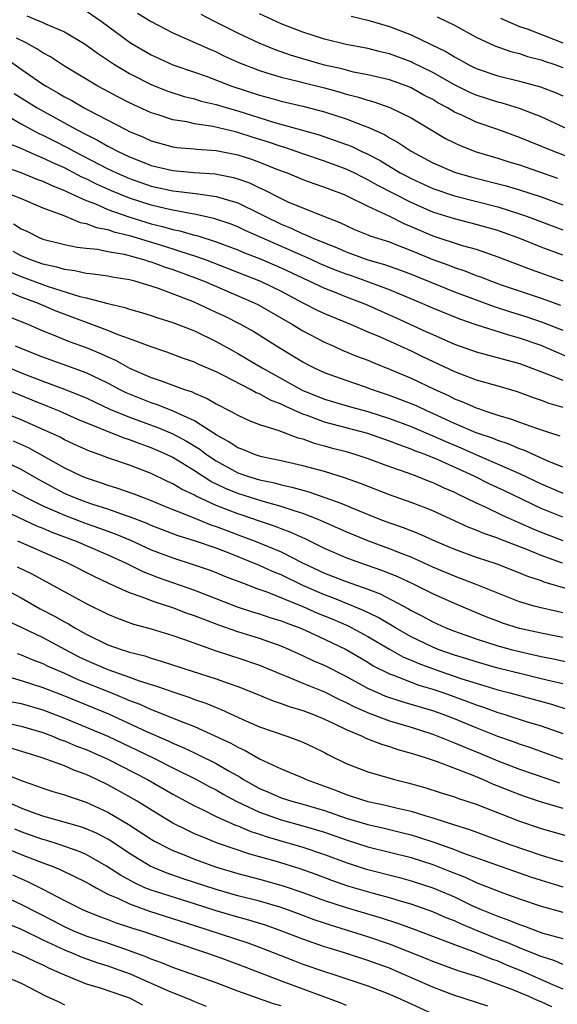
# Model space of a CAD drawing. Units: inches. Extents: x 2622000 to 2625000, y 1476000 to 1479000.
# Drawn here: x 2622257 to 2622306, y 1476872 to 1476963 of the extents above; entities that cross this region are included whole.
import ezdxf

# ---------------------------------------------------------------- set-up
doc = ezdxf.new("R2010")
doc.units = ezdxf.units.IN
doc.header["$MEASUREMENT"] = 0
doc.layers.add('LD26221476_2ft', color=237, linetype='Continuous')

msp = doc.modelspace()

# ---------------------------------------------------------------- linework, layer by layer
at = {"layer": 'LD26221476_2ft'}
for points, elevation in [([(2622257.508, 1476963.508), (2622259, 1476962.87), (2622259.253, 1476962.747), (2622261, 1476962.012), (2622262.895, 1476960.895), (2622264.04, 1476960.04), (2622265.608, 1476959), (2622267, 1476958.177), (2622269, 1476957.152), (2622269.376, 1476957), (2622270.542, 1476956.542), (2622272.053, 1476956.053), (2622273, 1476955.833), (2622273.631, 1476955.631), (2622275, 1476955.312), (2622276.008, 1476955), (2622277, 1476954.723), (2622280.308, 1476953.692), (2622284.508, 1476952.508), (2622286.003, 1476952.003), (2622287.454, 1476951.454), (2622288.384, 1476951), (2622289, 1476950.719), (2622290.131, 1476950.131), (2622292.004, 1476949), (2622292.653, 1476948.653), (2622293, 1476948.472), (2622295, 1476947.558), (2622297, 1476946.87), (2622301, 1476945.859), (2622303, 1476945.235), (2622303.654, 1476945), (2622307, 1476943.734)], 10228), ([(2622263, 1476963.946), (2622264.381, 1476963), (2622267.099, 1476961), (2622269, 1476959.888), (2622271, 1476958.989), (2622273, 1476958.304), (2622274.084, 1476957.916), (2622276.447, 1476957), (2622279, 1476956.167), (2622279.921, 1476955.921), (2622281, 1476955.608), (2622283, 1476955.158), (2622285, 1476954.648), (2622287, 1476953.988), (2622288.668, 1476953.332), (2622289, 1476953.215), (2622290.535, 1476952.535), (2622291, 1476952.241), (2622291.809, 1476951.809), (2622293, 1476950.994), (2622295, 1476949.934), (2622297, 1476949.074), (2622298.606, 1476948.606), (2622301.79, 1476947.79), (2622303, 1476947.442), (2622305, 1476946.78), (2622307, 1476946.045)], 10230), ([(2622267.751, 1476963.752), (2622269, 1476962.968), (2622271, 1476961.923), (2622274.407, 1476960.407), (2622275, 1476960.166), (2622275.783, 1476959.783), (2622277.163, 1476959.163), (2622278.592, 1476958.592), (2622279, 1476958.447), (2622279.783, 1476958.216), (2622281, 1476957.823), (2622282.543, 1476957.457), (2622283, 1476957.33), (2622285, 1476956.841), (2622286.447, 1476956.446), (2622287, 1476956.279), (2622288.024, 1476956.024), (2622289, 1476955.702), (2622289.563, 1476955.563), (2622291.05, 1476955.05), (2622293, 1476954.094), (2622295, 1476952.876), (2622296.179, 1476952.179), (2622297, 1476951.765), (2622297.521, 1476951.521), (2622299, 1476950.958), (2622301, 1476950.353), (2622302.018, 1476950.018), (2622303, 1476949.733), (2622306.513, 1476948.513)], 10232), ([(2622309.666, 1476949.666), (2622306.129, 1476951), (2622303, 1476952.275), (2622301.018, 1476953), (2622299, 1476953.694), (2622297.674, 1476954.325), (2622297, 1476954.62), (2622296.369, 1476955), (2622295.477, 1476955.477), (2622295, 1476955.766), (2622294.19, 1476956.19), (2622293, 1476956.853), (2622292.624, 1476957), (2622291, 1476957.576), (2622289, 1476958.047), (2622287.691, 1476958.309), (2622286.591, 1476958.591), (2622285, 1476958.951), (2622283, 1476959.519), (2622281.864, 1476959.864), (2622280.385, 1476960.385), (2622278.961, 1476960.961), (2622277, 1476961.89), (2622274.772, 1476963), (2622273.61, 1476963.61)], 10234), ([(2622307.539, 1476953), (2622305, 1476954.177), (2622303, 1476954.945), (2622301.422, 1476955.422), (2622301, 1476955.516), (2622299, 1476956.166), (2622298.42, 1476956.42), (2622297, 1476957.128), (2622295, 1476958.256), (2622293.174, 1476959.174), (2622293, 1476959.251), (2622291, 1476959.984), (2622290.173, 1476960.173), (2622289, 1476960.472), (2622287, 1476960.864), (2622285, 1476961.34), (2622283, 1476961.985), (2622281, 1476962.77), (2622279, 1476963.679)], 10236), ([(2622287.455, 1476963.455), (2622289, 1476963.103), (2622291, 1476962.521), (2622293, 1476961.752), (2622294.86, 1476960.86), (2622296.198, 1476960.198), (2622297, 1476959.701), (2622297.464, 1476959.464), (2622298.274, 1476959), (2622299, 1476958.64), (2622301, 1476957.946), (2622303, 1476957.471), (2622304.953, 1476956.953), (2622306.38, 1476956.38), (2622307, 1476956.1)], 10238), ([(2622295.419, 1476963.419), (2622297, 1476962.624), (2622299, 1476961.532), (2622300.731, 1476960.731), (2622302.201, 1476960.201), (2622303, 1476960.007), (2622303.751, 1476959.751), (2622305, 1476959.45), (2622305.32, 1476959.32), (2622306.261, 1476959), (2622307, 1476958.72)], 10240), ([(2622301.268, 1476963.268), (2622303, 1476962.524), (2622303.711, 1476962.289), (2622307, 1476961.015)], 10242), ([(2622307, 1476941.412), (2622305, 1476942.155), (2622302.9, 1476943), (2622301.509, 1476943.509), (2622301, 1476943.681), (2622299, 1476944.248), (2622297, 1476944.745), (2622295, 1476945.384), (2622293, 1476946.264), (2622289.868, 1476947.868), (2622289, 1476948.372), (2622288.57, 1476948.57), (2622287.737, 1476949), (2622287, 1476949.352), (2622285, 1476950.079), (2622283, 1476950.758), (2622281.346, 1476951.347), (2622281, 1476951.443), (2622279.84, 1476951.84), (2622278.31, 1476952.31), (2622277, 1476952.742), (2622276.783, 1476952.783), (2622274.703, 1476953.297), (2622273, 1476953.542), (2622272.3, 1476953.7), (2622271, 1476953.89), (2622269.656, 1476954.344), (2622269, 1476954.541), (2622267, 1476955.476), (2622265.991, 1476955.99), (2622264.089, 1476957), (2622263, 1476957.646), (2622261, 1476958.865), (2622259.711, 1476959.711), (2622259, 1476960.078), (2622258.453, 1476960.453), (2622257.444, 1476961), (2622256.57, 1476961.43)], 10226), ([(2622255.58, 1476959.58), (2622257, 1476958.568), (2622259, 1476957.2), (2622259.313, 1476957), (2622260.396, 1476956.396), (2622261, 1476956.029), (2622261.673, 1476955.673), (2622262.826, 1476955), (2622263.204, 1476954.796), (2622266.654, 1476953), (2622267, 1476952.829), (2622268.284, 1476952.284), (2622269, 1476951.954), (2622271, 1476951.405), (2622271.354, 1476951.354), (2622273, 1476951.222), (2622273.193, 1476951.193), (2622275, 1476951.07), (2622277, 1476950.667), (2622278.255, 1476950.255), (2622279, 1476949.984), (2622280.676, 1476949.324), (2622281.553, 1476949), (2622283, 1476948.403), (2622284.017, 1476948.017), (2622285, 1476947.695), (2622285.493, 1476947.493), (2622286.824, 1476947), (2622287.139, 1476946.861), (2622289, 1476945.922), (2622291, 1476944.997), (2622292.331, 1476944.331), (2622293, 1476944.064), (2622295, 1476943.185), (2622297.705, 1476942.295), (2622299, 1476941.943), (2622301, 1476941.263), (2622304.084, 1476940.084), (2622307, 1476939.037)], 10224), ([(2622256.338, 1476956.338), (2622258.474, 1476955), (2622262.113, 1476953), (2622263, 1476952.53), (2622264.029, 1476952.029), (2622265, 1476951.462), (2622265.314, 1476951.314), (2622265.884, 1476951), (2622267, 1476950.479), (2622267.87, 1476950.13), (2622269, 1476949.691), (2622271, 1476949.208), (2622272.964, 1476949.036), (2622274.911, 1476948.911), (2622276.587, 1476948.587), (2622277, 1476948.466), (2622278.076, 1476948.076), (2622279, 1476947.625), (2622279.438, 1476947.438), (2622281, 1476946.628), (2622281.689, 1476946.311), (2622283, 1476945.76), (2622284.909, 1476945), (2622286.421, 1476944.421), (2622287, 1476944.128), (2622287.781, 1476943.781), (2622289, 1476943.287), (2622289.195, 1476943.195), (2622291, 1476942.62), (2622291.603, 1476942.397), (2622293, 1476941.85), (2622295, 1476941.015), (2622296.48, 1476940.48), (2622297, 1476940.273), (2622297.968, 1476939.968), (2622299, 1476939.542), (2622299.405, 1476939.405), (2622300.409, 1476939), (2622301.325, 1476938.675), (2622305, 1476937.428), (2622306.788, 1476936.788)], 10222), ([(2622255.747, 1476954.253), (2622257, 1476953.52), (2622257.96, 1476953), (2622258.642, 1476952.642), (2622259, 1476952.484), (2622259.975, 1476951.975), (2622261.309, 1476951.309), (2622261.858, 1476951), (2622265, 1476949.383), (2622265.797, 1476949), (2622267, 1476948.475), (2622269, 1476947.78), (2622271, 1476947.332), (2622271.309, 1476947.309), (2622273.086, 1476947.086), (2622275, 1476946.827), (2622277, 1476946.234), (2622279, 1476945.261), (2622279.486, 1476945), (2622281, 1476944.265), (2622281.911, 1476943.911), (2622283, 1476943.386), (2622283.289, 1476943.289), (2622283.878, 1476943), (2622285, 1476942.539), (2622286.109, 1476942.109), (2622287, 1476941.7), (2622289, 1476940.966), (2622290.544, 1476940.544), (2622292.021, 1476940.021), (2622293, 1476939.649), (2622297, 1476938.034), (2622300.661, 1476936.661), (2622302.17, 1476936.17), (2622303.698, 1476935.698), (2622305.194, 1476935.194), (2622307, 1476934.477)], 10220), ([(2622307.846, 1476931.846), (2622305, 1476933.076), (2622303, 1476933.757), (2622302.016, 1476934.015), (2622299, 1476934.986), (2622297.49, 1476935.49), (2622295, 1476936.501), (2622293.853, 1476937), (2622291, 1476938.191), (2622288.837, 1476939), (2622287.488, 1476939.488), (2622287, 1476939.648), (2622286.019, 1476940.019), (2622284.616, 1476940.616), (2622283.786, 1476941), (2622279.229, 1476943), (2622277.689, 1476943.689), (2622277, 1476944.023), (2622276.296, 1476944.296), (2622274.8, 1476944.8), (2622273, 1476945.179), (2622272.795, 1476945.205), (2622271, 1476945.545), (2622270.299, 1476945.701), (2622269, 1476946.019), (2622267, 1476946.663), (2622265.333, 1476947.333), (2622263.953, 1476947.953), (2622263, 1476948.444), (2622262.613, 1476948.613), (2622261, 1476949.452), (2622260.149, 1476949.851), (2622259, 1476950.363), (2622257.512, 1476951), (2622257, 1476951.239), (2622255.736, 1476951.736)], 10218), ([(2622255, 1476949.726), (2622256.963, 1476949.037), (2622258.43, 1476948.43), (2622259, 1476948.232), (2622259.833, 1476947.834), (2622261, 1476947.386), (2622261.252, 1476947.252), (2622263, 1476946.458), (2622263.863, 1476946.137), (2622265, 1476945.635), (2622266.942, 1476944.942), (2622269, 1476944.307), (2622270.053, 1476944.052), (2622271, 1476943.771), (2622271.648, 1476943.648), (2622273, 1476943.255), (2622273.211, 1476943.211), (2622275, 1476942.636), (2622277, 1476941.883), (2622277.615, 1476941.615), (2622279, 1476941.082), (2622281, 1476940.228), (2622285, 1476938.348), (2622286.049, 1476937.951), (2622287, 1476937.563), (2622288.486, 1476937), (2622289, 1476936.781), (2622290.226, 1476936.226), (2622291.619, 1476935.619), (2622294.371, 1476934.371), (2622295, 1476934.069), (2622297, 1476933.194), (2622299, 1476932.49), (2622303, 1476931.401), (2622305.547, 1476930.453), (2622307, 1476929.856)], 10216), ([(2622256.043, 1476947), (2622257, 1476946.628), (2622259, 1476945.788), (2622260.938, 1476945.062), (2622262.435, 1476944.435), (2622263, 1476944.338), (2622263.953, 1476943.953), (2622265, 1476943.765), (2622265.561, 1476943.561), (2622267, 1476943.207), (2622270.225, 1476942.225), (2622272.505, 1476941.495), (2622273, 1476941.353), (2622273.98, 1476941), (2622279.087, 1476939), (2622281, 1476938.076), (2622283, 1476936.997), (2622284.329, 1476936.329), (2622285, 1476936.008), (2622287.455, 1476935), (2622289, 1476934.333), (2622290.141, 1476933.859), (2622293, 1476932.578), (2622294.053, 1476932.053), (2622297, 1476930.669), (2622297.549, 1476930.451), (2622299, 1476929.902), (2622301, 1476929.337), (2622302.806, 1476928.805), (2622304.26, 1476928.26), (2622305, 1476928.011), (2622305.73, 1476927.73), (2622307, 1476927.362)], 10214), ([(2622256.29, 1476944.29), (2622257, 1476943.824), (2622257.574, 1476943.574), (2622258.724, 1476943), (2622259, 1476942.889), (2622261, 1476942.375), (2622262.153, 1476942.153), (2622263, 1476942.044), (2622264.056, 1476941.944), (2622265, 1476941.755), (2622266.516, 1476941.484), (2622268.284, 1476941), (2622268.818, 1476940.818), (2622269, 1476940.775), (2622270.293, 1476940.293), (2622271, 1476940.072), (2622273, 1476939.346), (2622273.882, 1476939), (2622278.515, 1476937), (2622278.839, 1476936.839), (2622282.054, 1476935), (2622283, 1476934.41), (2622285, 1476933.38), (2622285.88, 1476933), (2622286.647, 1476932.647), (2622288.054, 1476932.054), (2622289, 1476931.696), (2622289.486, 1476931.486), (2622291, 1476930.894), (2622293, 1476930.045), (2622295.202, 1476929), (2622296.445, 1476928.445), (2622297, 1476928.155), (2622297.837, 1476927.837), (2622299, 1476927.3), (2622299.234, 1476927.234), (2622299.89, 1476927), (2622301, 1476926.645), (2622302.274, 1476926.274), (2622303, 1476925.993), (2622304.581, 1476925.42), (2622305.869, 1476925), (2622306.737, 1476924.737)], 10212), ([(2622307, 1476921.844), (2622305.568, 1476922.432), (2622303.402, 1476923.402), (2622303, 1476923.532), (2622301.975, 1476923.975), (2622301, 1476924.285), (2622300.501, 1476924.501), (2622298.997, 1476925.003), (2622297, 1476925.879), (2622295, 1476926.796), (2622294.513, 1476927), (2622293.485, 1476927.485), (2622292.064, 1476928.064), (2622291, 1476928.451), (2622289.348, 1476929), (2622288.791, 1476929.209), (2622287, 1476929.82), (2622285, 1476930.548), (2622284.005, 1476931), (2622283, 1476931.516), (2622282.093, 1476932.093), (2622280.584, 1476933), (2622278.382, 1476934.382), (2622277.272, 1476935), (2622275.76, 1476935.76), (2622275, 1476936.124), (2622272.912, 1476937.088), (2622269.669, 1476938.331), (2622269, 1476938.553), (2622267.504, 1476939), (2622267, 1476939.131), (2622265.385, 1476939.385), (2622265, 1476939.464), (2622263.654, 1476939.654), (2622263, 1476939.714), (2622261.957, 1476939.957), (2622261, 1476940.066), (2622260.297, 1476940.297), (2622259, 1476940.576), (2622257.809, 1476941), (2622257, 1476941.351), (2622256.261, 1476941.739)], 10210), ([(2622255.889, 1476939.889), (2622257, 1476939.423), (2622259.486, 1476938.514), (2622262.399, 1476937.601), (2622263, 1476937.465), (2622265, 1476936.931), (2622266.565, 1476936.565), (2622267, 1476936.41), (2622268.11, 1476936.11), (2622269, 1476935.835), (2622269.616, 1476935.615), (2622271, 1476935.196), (2622273, 1476934.407), (2622275, 1476933.444), (2622276.566, 1476932.566), (2622277, 1476932.338), (2622277.848, 1476931.848), (2622279.256, 1476931), (2622282.935, 1476928.935), (2622285, 1476928.105), (2622287.404, 1476927.404), (2622289, 1476926.967), (2622291, 1476926.329), (2622293, 1476925.594), (2622295, 1476924.741), (2622296.193, 1476924.193), (2622297.607, 1476923.607), (2622299.026, 1476922.974), (2622303, 1476921.263), (2622305, 1476920.309), (2622307, 1476919.423)], 10208), ([(2622307, 1476917.206), (2622305, 1476918.02), (2622301.634, 1476919.634), (2622300.271, 1476920.271), (2622298.815, 1476921), (2622295.505, 1476922.495), (2622294.285, 1476923), (2622293.349, 1476923.349), (2622293, 1476923.504), (2622291.884, 1476923.884), (2622291, 1476924.239), (2622289, 1476924.927), (2622285, 1476925.985), (2622283.404, 1476926.596), (2622283, 1476926.73), (2622281.421, 1476927.421), (2622281, 1476927.641), (2622280.008, 1476928.008), (2622279, 1476928.592), (2622278.703, 1476928.703), (2622278.18, 1476929), (2622275.745, 1476930.255), (2622275, 1476930.622), (2622273.35, 1476931.35), (2622273, 1476931.526), (2622271.904, 1476931.904), (2622270.455, 1476932.455), (2622269, 1476932.936), (2622267, 1476933.69), (2622265.943, 1476934.057), (2622265, 1476934.447), (2622260.236, 1476936.236), (2622258.433, 1476937), (2622257, 1476937.517), (2622256.088, 1476937.912)], 10206), ([(2622255.772, 1476935.772), (2622257.67, 1476935), (2622259, 1476934.413), (2622259.956, 1476934.044), (2622261.431, 1476933.431), (2622263, 1476932.87), (2622264.335, 1476932.335), (2622265, 1476932.016), (2622265.716, 1476931.716), (2622267, 1476930.987), (2622269, 1476930.103), (2622269.839, 1476929.839), (2622272.063, 1476929), (2622272.778, 1476928.778), (2622273, 1476928.668), (2622274.183, 1476928.183), (2622275, 1476927.69), (2622276.323, 1476927), (2622277, 1476926.619), (2622278.11, 1476926.11), (2622279, 1476925.767), (2622280.783, 1476925.217), (2622282.545, 1476924.545), (2622283, 1476924.441), (2622284.049, 1476924.049), (2622285, 1476923.813), (2622285.631, 1476923.631), (2622287, 1476923.268), (2622287.909, 1476923), (2622289, 1476922.633), (2622291, 1476921.897), (2622292.691, 1476921.309), (2622293.522, 1476921), (2622294.574, 1476920.574), (2622295, 1476920.421), (2622295.958, 1476919.958), (2622297, 1476919.513), (2622297.336, 1476919.336), (2622298.067, 1476919), (2622299, 1476918.534), (2622299.834, 1476918.166), (2622301.405, 1476917.406), (2622302.787, 1476916.787), (2622303, 1476916.708), (2622304.174, 1476916.175), (2622305, 1476915.826), (2622307, 1476915.063)], 10204), ([(2622306.97, 1476912.97), (2622305, 1476913.677), (2622303.827, 1476914.173), (2622301.189, 1476915.189), (2622301, 1476915.275), (2622299.703, 1476915.703), (2622299, 1476916.01), (2622298.281, 1476916.281), (2622295, 1476917.798), (2622294.144, 1476918.144), (2622293, 1476918.577), (2622291, 1476919.293), (2622288.334, 1476920.334), (2622286.858, 1476920.857), (2622285, 1476921.428), (2622283, 1476921.97), (2622281, 1476922.426), (2622279.206, 1476922.794), (2622279, 1476922.845), (2622278.529, 1476923), (2622277.461, 1476923.461), (2622277, 1476923.62), (2622276.186, 1476924.186), (2622275, 1476924.814), (2622273, 1476926.12), (2622271.016, 1476927.016), (2622269.586, 1476927.586), (2622269, 1476927.763), (2622266.694, 1476928.694), (2622266.073, 1476929), (2622265, 1476929.576), (2622263, 1476930.545), (2622261.201, 1476931.201), (2622259, 1476931.976), (2622258.28, 1476932.28), (2622257, 1476932.782), (2622256.486, 1476933)], 10202), ([(2622255.93, 1476931), (2622257, 1476930.555), (2622259, 1476929.777), (2622261, 1476929.045), (2622262.457, 1476928.457), (2622263, 1476928.22), (2622263.822, 1476927.822), (2622265.197, 1476927.197), (2622267, 1476926.444), (2622269.533, 1476925.533), (2622270.945, 1476924.945), (2622272.247, 1476924.247), (2622273.483, 1476923.483), (2622274.115, 1476923), (2622275, 1476922.404), (2622277, 1476921.32), (2622277.902, 1476921), (2622279, 1476920.659), (2622280.373, 1476920.373), (2622281, 1476920.203), (2622282.002, 1476920.002), (2622283, 1476919.702), (2622283.565, 1476919.565), (2622285.043, 1476919.043), (2622286.516, 1476918.516), (2622288.207, 1476917.793), (2622290.187, 1476917), (2622291, 1476916.687), (2622292.255, 1476916.255), (2622293.698, 1476915.698), (2622295.264, 1476915), (2622297, 1476914.254), (2622299, 1476913.528), (2622300.909, 1476912.909), (2622303, 1476912.091), (2622303.756, 1476911.756), (2622305, 1476911.362), (2622305.259, 1476911.259), (2622309.885, 1476909.885)], 10200), ([(2622307, 1476908.397), (2622306.495, 1476908.495), (2622304.868, 1476908.868), (2622304.356, 1476909), (2622303, 1476909.397), (2622299.014, 1476911.014), (2622297.566, 1476911.566), (2622297, 1476911.762), (2622295, 1476912.612), (2622293, 1476913.521), (2622292.171, 1476913.829), (2622291, 1476914.298), (2622289, 1476915.024), (2622287, 1476915.85), (2622284.415, 1476917), (2622283, 1476917.557), (2622282.208, 1476917.791), (2622281, 1476918.205), (2622279.345, 1476918.655), (2622277, 1476919.389), (2622275.855, 1476919.855), (2622274.511, 1476920.511), (2622273, 1476921.485), (2622271, 1476922.714), (2622270.412, 1476923), (2622269, 1476923.617), (2622267.972, 1476923.972), (2622267, 1476924.354), (2622266.508, 1476924.508), (2622262.235, 1476926.235), (2622260.533, 1476927), (2622259.45, 1476927.449), (2622258.009, 1476928.009), (2622254.609, 1476929.391)], 10198), ([(2622307, 1476906.12), (2622305, 1476906.495), (2622303, 1476906.93), (2622301.443, 1476907.443), (2622301, 1476907.603), (2622299.991, 1476907.991), (2622297, 1476909.236), (2622295, 1476910.127), (2622293.276, 1476911), (2622291.727, 1476911.727), (2622290.301, 1476912.301), (2622288.257, 1476913), (2622287, 1476913.453), (2622285, 1476914.315), (2622283.207, 1476915.207), (2622281.843, 1476915.843), (2622281, 1476916.152), (2622280.397, 1476916.397), (2622279, 1476916.848), (2622277.398, 1476917.398), (2622277, 1476917.521), (2622275, 1476918.303), (2622273.154, 1476919.154), (2622273, 1476919.251), (2622271.814, 1476919.814), (2622271, 1476920.31), (2622270.519, 1476920.519), (2622269, 1476921.249), (2622267, 1476922.007), (2622265, 1476922.7), (2622264.208, 1476923), (2622263.313, 1476923.313), (2622261.929, 1476923.929), (2622261, 1476924.363), (2622260.589, 1476924.589), (2622259.715, 1476925), (2622257, 1476926.19), (2622255.008, 1476926.992)], 10196), ([(2622256.262, 1476924.262), (2622257.635, 1476923.635), (2622261, 1476921.765), (2622262.607, 1476921), (2622263, 1476920.835), (2622264.394, 1476920.394), (2622265, 1476920.176), (2622265.906, 1476919.906), (2622267.384, 1476919.384), (2622269, 1476918.765), (2622270.243, 1476918.243), (2622272.737, 1476917.263), (2622274.522, 1476916.522), (2622275, 1476916.369), (2622275.982, 1476915.982), (2622277.447, 1476915.447), (2622278.593, 1476915), (2622281, 1476914.007), (2622282.987, 1476912.987), (2622285, 1476912.036), (2622287, 1476911.266), (2622289, 1476910.568), (2622290.137, 1476910.137), (2622292.755, 1476908.755), (2622293, 1476908.601), (2622294.063, 1476908.063), (2622295, 1476907.543), (2622296.209, 1476907), (2622297, 1476906.687), (2622299, 1476905.988), (2622301, 1476905.348), (2622302.248, 1476905), (2622303, 1476904.806), (2622305, 1476904.362), (2622306.148, 1476904.148), (2622307.785, 1476903.785)], 10194), ([(2622307, 1476901.828), (2622305.932, 1476902.068), (2622305, 1476902.305), (2622303.291, 1476902.709), (2622301, 1476903.291), (2622299, 1476903.86), (2622298.146, 1476904.146), (2622297, 1476904.483), (2622295.51, 1476905), (2622295, 1476905.205), (2622293, 1476906.176), (2622291.547, 1476907), (2622289.958, 1476907.958), (2622288.615, 1476908.615), (2622285.772, 1476909.772), (2622285, 1476910.039), (2622283, 1476910.903), (2622281, 1476911.882), (2622280.205, 1476912.205), (2622279, 1476912.758), (2622276.059, 1476913.941), (2622275, 1476914.342), (2622273, 1476915.042), (2622271.5, 1476915.5), (2622269, 1476916.449), (2622268.62, 1476916.62), (2622267, 1476917.255), (2622266.628, 1476917.371), (2622265, 1476917.964), (2622263.599, 1476918.401), (2622263, 1476918.606), (2622261.958, 1476919), (2622261, 1476919.414), (2622258.649, 1476920.649), (2622257, 1476921.603), (2622255, 1476922.581)], 10192), ([(2622255, 1476920.302), (2622257, 1476919.282), (2622257.509, 1476919), (2622259, 1476918.265), (2622260.283, 1476917.718), (2622261, 1476917.392), (2622263, 1476916.636), (2622264.217, 1476916.217), (2622265.678, 1476915.678), (2622267.085, 1476915.085), (2622269, 1476914.217), (2622271, 1476913.457), (2622272.863, 1476912.863), (2622274.346, 1476912.346), (2622275, 1476912.106), (2622275.781, 1476911.781), (2622277.836, 1476911), (2622278.667, 1476910.667), (2622279.675, 1476910.325), (2622283, 1476908.97), (2622284.359, 1476908.359), (2622285.786, 1476907.786), (2622287.188, 1476907.188), (2622289, 1476906.208), (2622291, 1476905.027), (2622292.299, 1476904.299), (2622293, 1476904.015), (2622293.705, 1476903.705), (2622295.668, 1476903), (2622297.695, 1476902.305), (2622299, 1476901.886), (2622301, 1476901.289), (2622302.106, 1476901), (2622305.948, 1476899.948), (2622307.474, 1476899.474)], 10190), ([(2622255, 1476918.004), (2622258.416, 1476916.416), (2622259, 1476916.19), (2622259.832, 1476915.832), (2622262.064, 1476915), (2622265, 1476913.726), (2622266.622, 1476913), (2622268.216, 1476912.216), (2622269.657, 1476911.657), (2622273, 1476910.479), (2622276.949, 1476908.95), (2622278.453, 1476908.453), (2622279, 1476908.294), (2622279.964, 1476907.963), (2622281, 1476907.653), (2622281.457, 1476907.457), (2622282.721, 1476907), (2622283.214, 1476906.786), (2622285, 1476905.955), (2622287, 1476904.995), (2622289, 1476903.824), (2622289.505, 1476903.505), (2622291, 1476902.755), (2622291.368, 1476902.632), (2622293, 1476901.986), (2622293.717, 1476901.717), (2622295, 1476901.346), (2622296.023, 1476901), (2622298.2, 1476900.2), (2622299, 1476899.886), (2622299.672, 1476899.672), (2622301, 1476899.196), (2622301.667, 1476899), (2622303.633, 1476898.367), (2622305, 1476897.944), (2622307, 1476897.258)], 10188), ([(2622307, 1476894.854), (2622303.95, 1476895.95), (2622303, 1476896.258), (2622302.465, 1476896.465), (2622301, 1476896.962), (2622299, 1476897.76), (2622297, 1476898.599), (2622295.957, 1476899), (2622295, 1476899.344), (2622292.185, 1476900.185), (2622290.676, 1476900.676), (2622289.913, 1476901), (2622289, 1476901.416), (2622287, 1476902.508), (2622285, 1476903.513), (2622283.966, 1476903.966), (2622283, 1476904.423), (2622281.72, 1476905), (2622281, 1476905.306), (2622279, 1476906.014), (2622277, 1476906.619), (2622275.239, 1476907.239), (2622273.789, 1476907.789), (2622273, 1476908.108), (2622272.333, 1476908.333), (2622271, 1476908.837), (2622269.359, 1476909.359), (2622268.179, 1476909.82), (2622267, 1476910.223), (2622265.085, 1476911.085), (2622263.734, 1476911.734), (2622261.253, 1476913), (2622256.69, 1476915)], 10186), ([(2622256.635, 1476912.635), (2622257.975, 1476911.975), (2622263, 1476909.25), (2622265, 1476908.254), (2622265.879, 1476907.879), (2622267.354, 1476907.354), (2622269, 1476906.899), (2622271, 1476906.286), (2622272.084, 1476905.916), (2622274.909, 1476904.91), (2622276.417, 1476904.417), (2622277, 1476904.242), (2622279, 1476903.558), (2622281, 1476902.715), (2622281.455, 1476902.545), (2622283, 1476901.898), (2622285, 1476901.091), (2622286.388, 1476900.389), (2622287, 1476900.115), (2622287.727, 1476899.727), (2622289.117, 1476899.118), (2622291, 1476898.426), (2622293, 1476897.828), (2622295, 1476897.182), (2622295.479, 1476897), (2622296.555, 1476896.555), (2622297, 1476896.4), (2622297.973, 1476895.973), (2622299.398, 1476895.398), (2622301, 1476894.718), (2622303, 1476893.952), (2622306.692, 1476892.692)], 10184), ([(2622255, 1476910.818), (2622257, 1476909.76), (2622258.765, 1476908.765), (2622260.088, 1476908.088), (2622261, 1476907.557), (2622261.37, 1476907.37), (2622261.966, 1476907), (2622263, 1476906.419), (2622265, 1476905.441), (2622266.235, 1476905), (2622266.828, 1476904.828), (2622267, 1476904.761), (2622268.407, 1476904.407), (2622269, 1476904.198), (2622269.936, 1476903.936), (2622272.775, 1476903), (2622275, 1476902.292), (2622276.116, 1476901.884), (2622277, 1476901.591), (2622278.486, 1476901), (2622280.265, 1476900.265), (2622281, 1476900.024), (2622281.739, 1476899.74), (2622283, 1476899.37), (2622283.979, 1476899), (2622285, 1476898.572), (2622285.792, 1476898.208), (2622287, 1476897.606), (2622288.49, 1476897), (2622288.83, 1476896.83), (2622290.26, 1476896.26), (2622291, 1476896.055), (2622291.779, 1476895.779), (2622293, 1476895.445), (2622293.324, 1476895.324), (2622294.403, 1476895), (2622294.839, 1476894.839), (2622295.308, 1476894.692), (2622298.542, 1476893.458), (2622299.64, 1476893), (2622300.575, 1476892.576), (2622301, 1476892.416), (2622302.001, 1476892.001), (2622303.451, 1476891.452), (2622305, 1476890.948), (2622307, 1476890.368)], 10182), ([(2622255.68, 1476907.68), (2622257, 1476907.076), (2622259, 1476906.124), (2622262.331, 1476904.331), (2622263, 1476904.01), (2622263.715, 1476903.715), (2622265, 1476903.148), (2622267, 1476902.442), (2622267.891, 1476902.109), (2622269, 1476901.755), (2622269.586, 1476901.586), (2622271, 1476901.078), (2622272.568, 1476900.568), (2622273, 1476900.398), (2622274.043, 1476900.043), (2622275, 1476899.636), (2622275.464, 1476899.463), (2622277.46, 1476898.54), (2622279, 1476897.875), (2622281.515, 1476897), (2622282.604, 1476896.604), (2622283, 1476896.439), (2622283.979, 1476895.979), (2622285, 1476895.48), (2622285.31, 1476895.31), (2622287, 1476894.49), (2622289, 1476893.703), (2622291.456, 1476893), (2622292.702, 1476892.702), (2622294.265, 1476892.265), (2622295.772, 1476891.772), (2622297, 1476891.394), (2622297.279, 1476891.279), (2622299, 1476890.724), (2622303, 1476889.141), (2622305, 1476888.464), (2622307.721, 1476887.721)], 10180), ([(2622256.631, 1476904.631), (2622257, 1476904.512), (2622258.059, 1476904.059), (2622259, 1476903.722), (2622259.473, 1476903.473), (2622261, 1476902.809), (2622262.236, 1476902.236), (2622265.346, 1476901), (2622266.521, 1476900.521), (2622267, 1476900.3), (2622267.946, 1476899.946), (2622269, 1476899.465), (2622269.349, 1476899.349), (2622271.554, 1476898.446), (2622273, 1476897.881), (2622276.358, 1476896.358), (2622277, 1476895.985), (2622277.682, 1476895.682), (2622279, 1476894.906), (2622281, 1476893.973), (2622283, 1476893.153), (2622283.32, 1476893), (2622286.011, 1476892.011), (2622287, 1476891.6), (2622287.464, 1476891.464), (2622289, 1476890.957), (2622290.63, 1476890.63), (2622291.616, 1476890.384), (2622293, 1476890.071), (2622294.365, 1476889.635), (2622295, 1476889.462), (2622297, 1476888.805), (2622298.392, 1476888.391), (2622302.128, 1476887), (2622303.472, 1476886.528), (2622305, 1476886.014), (2622306.424, 1476885.576), (2622307, 1476885.417)], 10178), ([(2622254.773, 1476902.773), (2622257, 1476902.13), (2622259, 1476901.488), (2622261, 1476900.716), (2622265.053, 1476899.053), (2622268.578, 1476897.422), (2622270.566, 1476896.566), (2622271, 1476896.35), (2622271.959, 1476895.959), (2622273, 1476895.453), (2622273.318, 1476895.317), (2622275, 1476894.48), (2622276.276, 1476893.724), (2622277.21, 1476893.21), (2622277.513, 1476893), (2622279, 1476892.17), (2622279.832, 1476891.832), (2622281, 1476891.317), (2622281.977, 1476891), (2622283, 1476890.728), (2622285, 1476890.129), (2622287, 1476889.445), (2622289, 1476888.844), (2622290.504, 1476888.504), (2622292.115, 1476888.115), (2622293, 1476887.892), (2622293.689, 1476887.689), (2622295.197, 1476887.198), (2622297, 1476886.537), (2622297.76, 1476886.24), (2622300.886, 1476885.114), (2622304.017, 1476884.017), (2622305, 1476883.693), (2622307, 1476883.094)], 10176), ([(2622256.174, 1476900.174), (2622257, 1476900.001), (2622259, 1476899.421), (2622261, 1476898.655), (2622263, 1476897.845), (2622265, 1476896.986), (2622267.714, 1476895.714), (2622269.175, 1476895), (2622271, 1476894.077), (2622273.178, 1476893), (2622274.359, 1476892.359), (2622275, 1476892.042), (2622275.655, 1476891.655), (2622276.861, 1476891), (2622279, 1476889.979), (2622281, 1476889.283), (2622283, 1476888.736), (2622285, 1476888.129), (2622287, 1476887.427), (2622289, 1476886.789), (2622293, 1476885.784), (2622295, 1476885.146), (2622296.551, 1476884.551), (2622297.977, 1476883.977), (2622299, 1476883.499), (2622301.477, 1476882.523), (2622303, 1476881.981), (2622305, 1476881.297), (2622307, 1476880.75)], 10174), ([(2622255, 1476898.363), (2622257, 1476897.922), (2622259, 1476897.335), (2622259.894, 1476897), (2622260.669, 1476896.669), (2622261, 1476896.564), (2622262.091, 1476896.09), (2622263, 1476895.754), (2622265, 1476894.874), (2622268.652, 1476893), (2622271, 1476891.641), (2622273, 1476890.566), (2622273.811, 1476890.189), (2622275, 1476889.596), (2622276.792, 1476888.792), (2622277, 1476888.721), (2622278.197, 1476888.197), (2622279, 1476887.95), (2622279.704, 1476887.704), (2622283, 1476886.743), (2622285, 1476886.069), (2622287, 1476885.324), (2622288.759, 1476884.759), (2622291.943, 1476883.943), (2622293, 1476883.654), (2622295, 1476883.003), (2622297, 1476882.154), (2622298.621, 1476881.379), (2622299.464, 1476881), (2622300.561, 1476880.561), (2622301, 1476880.369), (2622302.025, 1476880.025), (2622303, 1476879.602), (2622303.457, 1476879.457), (2622304.666, 1476879), (2622305.175, 1476878.825), (2622307, 1476878.323)], 10172), ([(2622307, 1476875.92), (2622306.258, 1476876.258), (2622305, 1476876.649), (2622304.759, 1476876.759), (2622303, 1476877.457), (2622301.925, 1476877.925), (2622301, 1476878.271), (2622299.203, 1476879), (2622297.646, 1476879.645), (2622297, 1476879.946), (2622296.238, 1476880.238), (2622295, 1476880.783), (2622293, 1476881.493), (2622292.317, 1476881.683), (2622291, 1476882.083), (2622289.526, 1476882.474), (2622287.166, 1476883.165), (2622285.682, 1476883.682), (2622284.225, 1476884.225), (2622282.743, 1476884.744), (2622280.585, 1476885.415), (2622278.111, 1476886.111), (2622275.122, 1476887.122), (2622273.694, 1476887.694), (2622273, 1476887.999), (2622272.313, 1476888.313), (2622271, 1476888.979), (2622269.739, 1476889.739), (2622267.696, 1476891), (2622267, 1476891.406), (2622265, 1476892.51), (2622263.998, 1476893), (2622263, 1476893.46), (2622261.862, 1476893.862), (2622261, 1476894.249), (2622258.944, 1476895), (2622257.452, 1476895.452), (2622255.936, 1476895.936)], 10170), ([(2622255, 1476893.713), (2622257, 1476892.896), (2622258.424, 1476892.424), (2622259, 1476892.19), (2622259.907, 1476891.907), (2622261, 1476891.591), (2622261.421, 1476891.421), (2622263, 1476890.896), (2622265, 1476889.98), (2622266.873, 1476888.873), (2622269, 1476887.505), (2622269.316, 1476887.316), (2622270.619, 1476886.619), (2622271, 1476886.45), (2622271.905, 1476886.096), (2622273, 1476885.638), (2622274.938, 1476884.938), (2622277, 1476884.313), (2622279, 1476883.787), (2622281.18, 1476883.181), (2622283, 1476882.565), (2622285, 1476881.836), (2622287, 1476881.175), (2622290.223, 1476880.223), (2622291.736, 1476879.736), (2622293.199, 1476879.199), (2622297, 1476877.762), (2622298.927, 1476877.073), (2622300.437, 1476876.437), (2622301, 1476876.247), (2622301.87, 1476875.87), (2622303.3, 1476875.3), (2622305.825, 1476874.175), (2622307, 1476873.685)], 10168), ([(2622306, 1476872), (2622305, 1476872.466), (2622304.619, 1476872.619), (2622303.808, 1476873), (2622302.406, 1476873.594), (2622299.255, 1476874.746), (2622297.348, 1476875.348), (2622295, 1476876.197), (2622294.437, 1476876.437), (2622291, 1476877.8), (2622289, 1476878.486), (2622285.552, 1476879.552), (2622285, 1476879.737), (2622284.06, 1476880.06), (2622282.603, 1476880.603), (2622281, 1476881.172), (2622279, 1476881.755), (2622277, 1476882.274), (2622275, 1476882.849), (2622271.866, 1476883.867), (2622270.386, 1476884.386), (2622268.918, 1476885), (2622267, 1476886.164), (2622265.307, 1476887.308), (2622265, 1476887.488), (2622264.011, 1476888.011), (2622263, 1476888.46), (2622262.603, 1476888.603), (2622259, 1476889.628), (2622258.039, 1476889.961), (2622257, 1476890.356), (2622255.541, 1476891)], 10166), ([(2622300.073, 1476872.073), (2622296.865, 1476873.135), (2622295, 1476873.837), (2622292.342, 1476875), (2622291, 1476875.569), (2622289, 1476876.305), (2622286.843, 1476877), (2622285.421, 1476877.42), (2622285, 1476877.559), (2622283, 1476878.256), (2622281.073, 1476879), (2622279.543, 1476879.543), (2622278.013, 1476880.013), (2622277, 1476880.285), (2622275, 1476880.873), (2622273, 1476881.516), (2622269, 1476882.769), (2622268.425, 1476883), (2622267.446, 1476883.446), (2622266.157, 1476884.157), (2622264.88, 1476885), (2622263, 1476886.079), (2622262.362, 1476886.362), (2622260.502, 1476887), (2622259.363, 1476887.363), (2622259, 1476887.453), (2622257.872, 1476887.872), (2622257, 1476888.173), (2622256.409, 1476888.409)], 10164), ([(2622253.512, 1476887.512), (2622257, 1476886.084), (2622259, 1476885.309), (2622259.848, 1476885), (2622260.661, 1476884.662), (2622263, 1476883.523), (2622263.323, 1476883.323), (2622263.906, 1476883), (2622265, 1476882.425), (2622265.997, 1476882.003), (2622267, 1476881.507), (2622268.848, 1476880.849), (2622273, 1476879.533), (2622277.925, 1476877.925), (2622279, 1476877.528), (2622282.245, 1476876.245), (2622283, 1476875.963), (2622285, 1476875.272), (2622285.868, 1476875), (2622289, 1476873.939), (2622290.693, 1476873.308), (2622291.435, 1476873), (2622293, 1476872.301), (2622295, 1476871.379)], 10162), ([(2622256.203, 1476884.203), (2622257.592, 1476883.592), (2622259, 1476882.887), (2622261, 1476881.842), (2622262.663, 1476881), (2622263, 1476880.851), (2622264.312, 1476880.312), (2622265, 1476880.071), (2622265.764, 1476879.764), (2622267, 1476879.38), (2622267.28, 1476879.28), (2622268.212, 1476879), (2622271, 1476878.032), (2622274.1, 1476877), (2622275, 1476876.685), (2622277, 1476875.959), (2622281, 1476874.401), (2622283, 1476873.682), (2622285, 1476872.929), (2622286.415, 1476872.415), (2622287, 1476872.165)], 10160), ([(2622281, 1476872.097), (2622280.291, 1476872.291), (2622278.809, 1476872.809), (2622277, 1476873.467), (2622275, 1476874.225), (2622271, 1476875.642), (2622270.058, 1476876.059), (2622269, 1476876.429), (2622268.609, 1476876.609), (2622267, 1476877.195), (2622265, 1476877.881), (2622263, 1476878.54), (2622261.867, 1476879), (2622261, 1476879.395), (2622259.962, 1476879.961), (2622258.621, 1476880.621), (2622257, 1476881.473), (2622255, 1476882.392)], 10158), ([(2622255.713, 1476879.713), (2622257, 1476879.182), (2622259, 1476878.213), (2622261, 1476877.271), (2622261.676, 1476877), (2622262.588, 1476876.588), (2622264.068, 1476876.068), (2622265, 1476875.787), (2622265.586, 1476875.586), (2622267.051, 1476875.051), (2622270.453, 1476873.547), (2622272.651, 1476872.651), (2622273, 1476872.493), (2622274.08, 1476872.081)], 10156), ([(2622255, 1476877.612), (2622257, 1476876.822), (2622258.221, 1476876.221), (2622259, 1476875.876), (2622259.57, 1476875.57), (2622261, 1476874.955), (2622263, 1476874.135), (2622264.202, 1476873.798), (2622266.55, 1476873), (2622267, 1476872.832), (2622268.21, 1476872.21)], 10154), ([(2622255, 1476875.019), (2622257, 1476874.186), (2622259.317, 1476873), (2622260.471, 1476872.471), (2622261, 1476872.206)], 10152)]:
    msp.add_lwpolyline(points, dxfattribs=dict(at, elevation=elevation))

doc.saveas('drawing.dxf')
